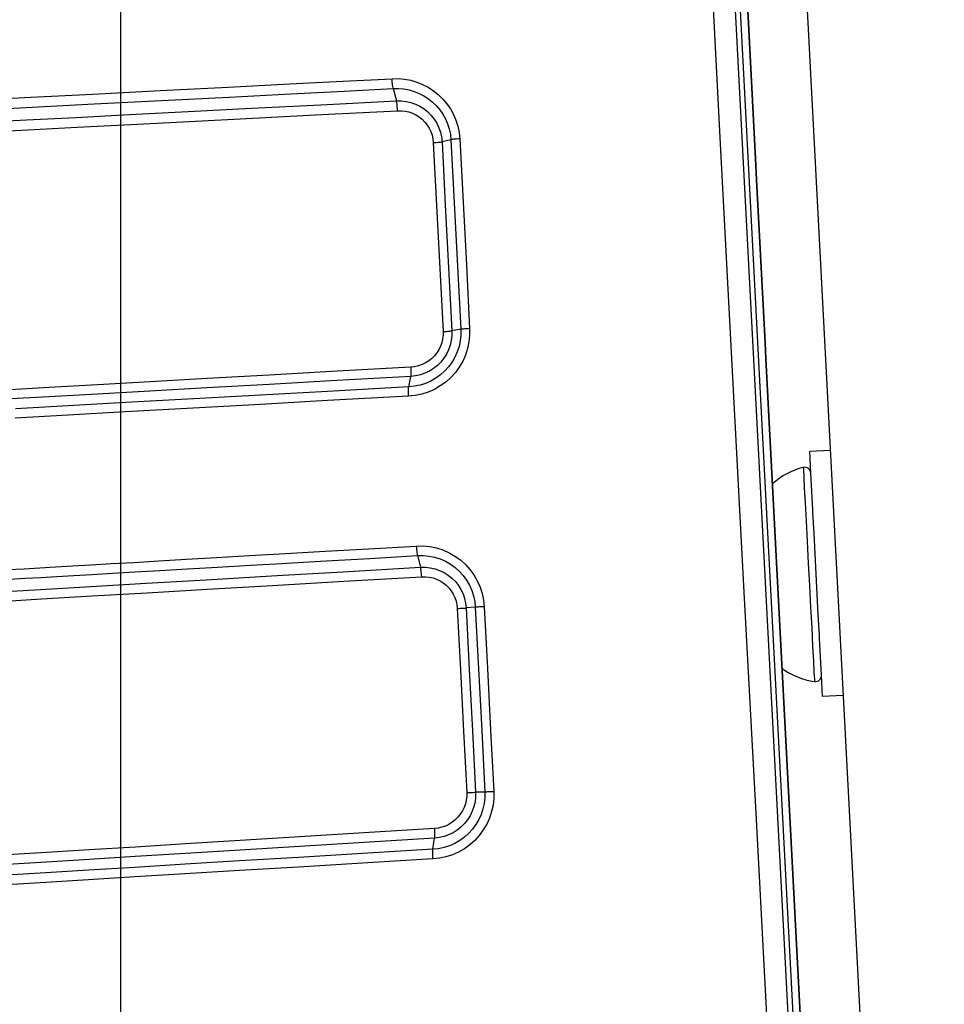
# Model space of a CAD drawing. Extents: x 0 to 841, y 0 to 594.
# Drawn here: x 565 to 574, y 461 to 471 of the extents above; entities that cross this region are included whole.
import ezdxf
from ezdxf.enums import TextEntityAlignment as Align

# ---------------------------------------------------------------- set-up
doc = ezdxf.new("R2010")
doc.units = 0
doc.header["$LTSCALE"] = 46.255
doc.layers.get('0').update_dxf_attribs({"linetype": 'CONTINUOUS'})
doc.layers.add('DIMENSION', color=7, linetype='CONTINUOUS')
doc.styles.get("Standard").update_dxf_attribs({"font": 'arial.ttf'})
doc.dimstyles.get("Standard").update_dxf_attribs({"dimtxt": 2.5, "dimasz": 2.5, "dimexe": 1.25, "dimexo": 0.625, "dimtad": 1, "dimcen": 2.5, "dimazin": 3, "dimtfac": 1, "dimtmove": 0, "dimatfit": 3})

# ---------------------------------------------------------------- blocks, each defined once
blk = doc.blocks.new('_FILLED')
at = {"color": 0, "linetype": 'BYBLOCK'}
blk.add_solid([(0, 0), (-1, 0.1875), (-1, -0.1875)], dxfattribs=at)
blk = doc.blocks.new('*D26')
at = {"layer": 'DIMENSION', "color": 2, "linetype": 'CONTINUOUS'}
for p, q in [((565.995, 500.2715), (565.995, 333.8156)), ((579.681, 349.6715), (579.681, 333.8156)), ((565.995, 335.8156), (572.838, 335.8156)), ((579.681, 335.8156), (572.838, 335.8156))]:
    blk.add_line(p, q, dxfattribs=at)
at = {"layer": 'DIMENSION', "color": 2, "linetype": 'CONTINUOUS', "xscale": 4, "yscale": 4, "zscale": 4, "rotation": 180}
blk.add_blockref('_FILLED', (565.995, 335.8156), dxfattribs=at)
at = {"layer": 'DIMENSION', "color": 2, "linetype": 'CONTINUOUS', "xscale": 4, "yscale": 4, "zscale": 4}
blk.add_blockref('_FILLED', (579.681, 335.8156), dxfattribs=at)
at = {"layer": 'DIMENSION', "color": 5, "linetype": 'CONTINUOUS'}
blk.add_text('68', height=3.5, dxfattribs=at).set_placement((572.838, 336.6906), align=Align.CENTER)

msp = doc.modelspace()

# ---------------------------------------------------------------- linework, layer by layer
at = {"color": 7, "linetype": 'CONTINUOUS'}
for p, q in [((572.7776, 456.558), (571.1504, 487.6066)), ((572.2108, 469.6656), (571.2713, 487.5922)), ((571.2713, 487.5922), (572.2108, 469.6656)), ((572.0916, 483.0215), (577.6932, 376.138)), ((572.2184, 469.5205), (572.2108, 469.6656)), ((572.2108, 469.6656), (572.2184, 469.5205)), ((572.3021, 467.9238), (572.2184, 469.5205)), ((572.2184, 469.5205), (572.3021, 467.9238)), ((572.3102, 467.7683), (572.3021, 467.9238)), ((572.3021, 467.9238), (572.3102, 467.7683)), ((572.897, 456.5725), (572.3102, 467.7683)), ((572.3102, 467.7683), (572.897, 456.5725)), ((572.9381, 466.8698), (572.7384, 466.8594)), ((572.7494, 466.6497), (572.7384, 466.8594)), ((572.7682, 466.2902), (572.7494, 466.6497)), ((572.7698, 466.2602), (572.7682, 466.2902)), ((572.7803, 466.0605), (572.7698, 466.2602)), ((572.8221, 465.2616), (572.7803, 466.0605)), ((572.8326, 465.0618), (572.8221, 465.2616)), ((572.8342, 465.0319), (572.8326, 465.0618)), ((572.853, 464.6724), (572.8342, 465.0319)), ((572.864, 464.4627), (572.853, 464.6724)), ((573.0637, 464.4731), (572.864, 464.4627))]:
    msp.add_line(p, q, dxfattribs=at)
at = {"color": 9, "linetype": 'CONTINUOUS'}
for p, q in [((571.1973, 487.608), (572.14, 469.6211)), ((568.6634, 470.414), (568.695, 470.2941)), ((569.2283, 469.9136), (569.1413, 469.8933)), ((572.14, 469.6211), (572.2352, 467.8053)), ((569.3251, 468.0572), (569.2373, 468.0423)), ((572.2352, 467.8053), (572.8245, 456.5608)), ((568.8148, 467.4941), (568.8348, 467.596)), ((568.9003, 465.8419), (568.931, 465.7281)), ((569.4666, 465.3363), (569.377, 465.3293)), ((569.5604, 463.5269), (569.4694, 463.525)), ((569.0515, 462.9669), (569.067, 463.075))]:
    msp.add_line(p, q, dxfattribs=at)
for points in [[(572.5731, 456.5932), (572.4541, 458.8113), (572.3352, 461.0335), (572.2167, 463.2579), (572.0985, 465.4834), (571.9807, 467.7095), (571.8634, 469.9343), (571.7467, 472.1559), (571.6306, 474.3732), (571.5152, 476.5855), (571.4005, 478.7911), (571.2868, 480.988), (571.1739, 483.1752), (571.062, 485.352), (570.9511, 487.5168)], [(564.5687, 470.3011), (565.1192, 470.3294), (565.7248, 470.3604), (566.3839, 470.3942), (567.0474, 470.4283), (567.6494, 470.4592), (568.172, 470.486), (568.6521, 470.5106)], [(568.6521, 470.5106), (568.7132, 470.5114), (568.7744, 470.5062), (568.8349, 470.495), (568.8939, 470.4778), (568.9508, 470.455), (569.0053, 470.4268), (569.0567, 470.3933), (569.1046, 470.3548), (569.1485, 470.312), (569.1879, 470.265), (569.2225, 470.2144), (569.252, 470.1606), (569.2762, 470.1041), (569.2946, 470.0456), (569.3074, 469.9849), (569.3142, 469.9225)], [(568.6634, 470.414), (568.6614, 470.4224), (568.6595, 470.4332), (568.6576, 470.4461), (568.6559, 470.4608), (568.6544, 470.4767), (568.6531, 470.4935), (568.6521, 470.5106)], [(564.5807, 470.2043), (565.1313, 470.2326), (565.7368, 470.2637), (566.3958, 470.2975), (567.0591, 470.3316), (567.6609, 470.3625), (568.1833, 470.3893), (568.6634, 470.414)], [(568.6634, 470.414), (568.7154, 470.4148), (568.7676, 470.4104), (568.8191, 470.4009), (568.8694, 470.3865), (568.918, 470.3671), (568.9645, 470.3431), (569.0084, 470.3146), (569.0493, 470.2819), (569.0867, 470.2454), (569.1204, 470.2054), (569.1499, 470.1623), (569.1752, 470.1165), (569.1958, 470.0684), (569.2116, 470.0186), (569.2225, 469.9668), (569.2283, 469.9136)], [(564.6315, 470.0845), (565.0766, 470.1075), (565.5595, 470.1323), (566.0845, 470.1594), (566.6559, 470.1888), (567.2781, 470.2209), (567.9559, 470.2559), (568.695, 470.2941)], [(568.695, 470.2941), (568.7425, 470.2939), (568.7899, 470.2884), (568.8364, 470.2777), (568.8815, 470.2617), (568.9244, 470.2409), (568.9647, 470.2154), (569.0018, 470.1855), (569.0354, 470.1517), (569.0649, 470.1144), (569.09, 470.074), (569.1104, 470.0312), (569.1259, 469.9863), (569.1362, 469.9402), (569.1413, 469.8933)], [(568.7058, 470.1977), (568.7049, 470.2148), (568.7036, 470.2315), (568.7022, 470.2475), (568.7005, 470.2621), (568.6988, 470.2749), (568.6969, 470.2857), (568.695, 470.2941)], [(564.643, 469.9879), (565.0879, 470.0109), (565.5708, 470.0358), (566.0956, 470.0629), (566.6669, 470.0924), (567.289, 470.1245), (567.9666, 470.1595), (568.7059, 470.1977)], [(568.7059, 470.1977), (568.743, 470.1976), (568.7801, 470.1934), (568.8165, 470.1851), (568.8518, 470.1726), (568.8855, 470.1564), (568.9171, 470.1364), (568.9462, 470.1131), (568.9725, 470.0867), (568.9956, 470.0575), (569.0153, 470.026), (569.0313, 469.9925), (569.0434, 469.9575), (569.0515, 469.9214), (569.0555, 469.8849)], [(569.0555, 469.885), (569.072, 469.886), (569.0878, 469.8871), (569.1024, 469.8884), (569.1153, 469.8896), (569.1264, 469.8909), (569.1351, 469.8921), (569.1413, 469.8933)], [(569.0555, 469.8849), (569.0874, 469.2687), (569.1193, 468.6521), (569.1512, 468.0353)], [(569.1413, 469.8933), (569.1733, 469.2766), (569.2053, 468.6596), (569.2373, 468.0423)], [(569.3142, 469.922), (569.2977, 469.9209), (569.2819, 469.9198), (569.2673, 469.9186), (569.2543, 469.9173), (569.2432, 469.916), (569.2345, 469.9148), (569.2283, 469.9136)], [(569.2283, 469.9136), (569.2605, 469.2951), (569.2928, 468.6763), (569.3251, 468.0572)], [(569.3142, 469.9225), (569.3465, 469.303), (569.3789, 468.6837), (569.4113, 468.0642)], [(569.4113, 468.0642), (569.4113, 467.9989), (569.4044, 467.9333), (569.3907, 467.8685), (569.3702, 467.8055), (569.3433, 467.7452), (569.3103, 467.688), (569.2713, 467.6346), (569.227, 467.5855), (569.1778, 467.5413), (569.1241, 467.5025), (569.0668, 467.4696), (569.0061, 467.4429), (568.9429, 467.4227), (568.8782, 467.4093), (568.8129, 467.4029)], [(569.3251, 468.0572), (569.3251, 468.0015), (569.3192, 467.9457), (569.3075, 467.8905), (569.2901, 467.8369), (569.2671, 467.7855), (569.2389, 467.7368), (569.2057, 467.6913), (569.1679, 467.6495), (569.1259, 467.6118), (569.0802, 467.5788), (569.0312, 467.5508), (568.9795, 467.5281), (568.9256, 467.5109), (568.8704, 467.4995), (568.8148, 467.4941)], [(569.2373, 468.0423), (569.2371, 467.9952), (569.2316, 467.9482), (569.2209, 467.902), (569.205, 467.8572), (569.1843, 467.8145), (569.1588, 467.7742), (569.129, 467.7371), (569.0952, 467.7034), (569.0578, 467.6737), (569.0172, 467.6483), (568.9741, 467.6276), (568.9288, 467.6118), (568.8822, 467.6013), (568.8348, 467.596)], [(569.1512, 468.0353), (569.151, 467.9986), (569.1467, 467.9619), (569.1384, 467.9259), (569.126, 467.891), (569.1098, 467.8576), (569.0899, 467.8262), (569.0665, 467.7971), (569.0401, 467.7708), (569.0107, 467.7475), (568.979, 467.7277), (568.9451, 467.7115), (568.9097, 467.6992), (568.8732, 467.691), (568.8361, 467.6869)], [(569.1512, 468.0353), (569.1677, 468.0363), (569.1835, 468.0373), (569.1981, 468.0383), (569.2111, 468.0394), (569.2222, 468.0404), (569.231, 468.0414), (569.2373, 468.0423)], [(569.4113, 468.0642), (569.3947, 468.0633), (569.3789, 468.0622), (569.3643, 468.0612), (569.3512, 468.0601), (569.3401, 468.0591), (569.3313, 468.0581), (569.3251, 468.0572)], [(568.8361, 467.6869), (568.1136, 467.6463), (567.4513, 467.609), (566.8432, 467.5748), (566.2844, 467.5433), (565.7711, 467.5143), (565.299, 467.4876), (564.8637, 467.463)], [(568.8358, 467.6869), (568.8366, 467.67), (568.837, 467.6537), (568.8372, 467.6385), (568.8371, 467.6248), (568.8366, 467.6129), (568.8358, 467.6032), (568.8348, 467.596)], [(568.8348, 467.596), (568.1124, 467.5555), (567.4499, 467.5183), (566.8416, 467.4841), (566.2828, 467.4527), (565.7693, 467.4238), (565.297, 467.3971), (564.8616, 467.3726)], [(568.8148, 467.4941), (568.0218, 467.4499), (567.3072, 467.4101), (566.6495, 467.3734), (566.0431, 467.3395), (565.4836, 467.3081), (564.9677, 467.2793)], [(568.8138, 467.4029), (568.8131, 467.4198), (568.8126, 467.4361), (568.8124, 467.4514), (568.8126, 467.4652), (568.8131, 467.4772), (568.8138, 467.4869), (568.8148, 467.4941)], [(568.8129, 467.4029), (568.0206, 467.3589), (567.3059, 467.3191), (566.648, 467.2825), (566.0414, 467.2486), (565.4818, 467.2174), (564.9657, 467.1886)], [(572.675, 466.7048), (572.6762, 466.6819), (572.6798, 466.6142), (572.6855, 466.5047), (572.6932, 466.3582), (572.7025, 466.181), (572.713, 465.981), (572.7242, 465.7668), (572.7357, 465.5478), (572.7469, 465.3336), (572.7574, 465.1335), (572.7666, 464.9564), (572.7743, 464.8099), (572.7801, 464.7004), (572.7836, 464.6327), (572.7848, 464.6098)], [(564.9005, 465.7046), (565.0518, 465.7135), (565.2047, 465.7224), (565.3608, 465.7314), (565.5257, 465.741), (565.7051, 465.7514), (565.9041, 465.763), (566.1252, 465.7758), (566.3697, 465.7899), (566.6386, 465.8055), (566.9336, 465.8225), (567.2565, 465.8412), (567.6097, 465.8616), (567.997, 465.8839), (568.4223, 465.9083), (568.8887, 465.9351)], [(568.8887, 465.9351), (568.9544, 465.936), (569.0204, 465.9299), (569.0855, 465.9167), (569.1488, 465.8968), (569.2094, 465.8703), (569.2668, 465.8375), (569.3205, 465.7989), (569.3697, 465.7548), (569.414, 465.7057), (569.4529, 465.6523), (569.486, 465.595), (569.5128, 465.5343), (569.5332, 465.4711), (569.5467, 465.4063), (569.5533, 465.3411)], [(568.8887, 465.9351), (568.8899, 465.9183), (568.8914, 465.9019), (568.893, 465.8864), (568.8947, 465.8723), (568.8966, 465.8599), (568.8984, 465.8497), (568.9003, 465.8419)], [(567.5785, 465.7657), (567.6208, 465.7681), (568.008, 465.7905), (568.4332, 465.815), (568.9003, 465.8419)], [(568.9003, 465.8419), (568.9563, 465.8427), (569.0125, 465.8375), (569.068, 465.8264), (569.122, 465.8094), (569.1736, 465.7869), (569.2226, 465.759), (569.2683, 465.7261), (569.3103, 465.6887), (569.348, 465.6469), (569.3812, 465.6014), (569.4093, 465.5526), (569.4322, 465.5009), (569.4495, 465.4471), (569.461, 465.3919), (569.4666, 465.3363)], [(564.9123, 465.6108), (565.0636, 465.6197), (565.2164, 465.6286), (565.3724, 465.6377), (565.5373, 465.6473), (565.7166, 465.6577), (565.9156, 465.6693), (566.1367, 465.6821), (566.381, 465.6963), (566.6499, 465.7119), (566.9448, 465.729), (567.2676, 465.7477), (567.5785, 465.7657)], [(567.5846, 465.6497), (568.1694, 465.6838), (568.931, 465.7281)], [(568.931, 465.7281), (568.9787, 465.7282), (569.0262, 465.723), (569.0728, 465.7124), (569.1178, 465.6967), (569.1607, 465.676), (569.2009, 465.6507), (569.2379, 465.6211), (569.2714, 465.5875), (569.3008, 465.5504), (569.3259, 465.5102), (569.3462, 465.4674), (569.3617, 465.4226), (569.372, 465.3763), (569.377, 465.3293)], [(568.9419, 465.6351), (568.9408, 465.6519), (568.9395, 465.6683), (568.938, 465.6837), (568.9363, 465.6978), (568.9345, 465.7101), (568.9327, 465.7203), (568.931, 465.7281)], [(564.7557, 465.4839), (565.2112, 465.5108), (565.7065, 465.5399), (566.2451, 465.5714), (566.8321, 465.6058), (567.4719, 465.6431), (567.5846, 465.6497)], [(564.7675, 465.3904), (565.2229, 465.4173), (565.7181, 465.4464), (566.2566, 465.4781), (566.8433, 465.5125), (567.483, 465.55), (568.1804, 465.5907), (568.942, 465.6351)], [(568.942, 465.6351), (568.9793, 465.6353), (569.0165, 465.6312), (569.0529, 465.623), (569.0882, 465.6107), (569.1217, 465.5946), (569.1531, 465.5749), (569.182, 465.5518), (569.2081, 465.5256), (569.231, 465.4966), (569.2506, 465.4653), (569.2664, 465.432), (569.2785, 465.397), (569.2865, 465.361), (569.2904, 465.3243)], [(569.2904, 465.3242), (569.307, 465.3251), (569.3228, 465.326), (569.3375, 465.3268), (569.3506, 465.3275), (569.3617, 465.3282), (569.3706, 465.3288), (569.377, 465.3293)], [(569.2904, 465.3243), (569.3211, 464.7233), (569.3517, 464.1223), (569.3823, 463.5213)], [(569.377, 465.3293), (569.4078, 464.728), (569.4386, 464.1265), (569.4694, 463.525)], [(569.5533, 465.3414), (569.5367, 465.3405), (569.5208, 465.3396), (569.5061, 465.3388), (569.493, 465.338), (569.4818, 465.3374), (569.4729, 465.3368), (569.4666, 465.3363)], [(569.4666, 465.3363), (569.4979, 464.7333), (569.5291, 464.1302), (569.5604, 463.5269)], [(569.5533, 465.3411), (569.5847, 464.7379), (569.6161, 464.1343), (569.6476, 463.5299)], [(569.6476, 463.5299), (569.647, 463.4648), (569.6398, 463.3996), (569.6257, 463.3352), (569.605, 463.2727), (569.5779, 463.2127), (569.5447, 463.1559), (569.5058, 463.1027), (569.4616, 463.054), (569.4126, 463.0101), (569.3593, 462.9717), (569.3024, 462.939), (569.2422, 462.9125), (569.1797, 462.8923), (569.1157, 462.8789), (569.0511, 462.8723)], [(569.5604, 463.5269), (569.5599, 463.4714), (569.5536, 463.4158), (569.5415, 463.361), (569.5238, 463.3077), (569.5007, 463.2566), (569.4723, 463.2081), (569.439, 463.1629), (569.4013, 463.1213), (569.3594, 463.084), (569.314, 463.0513), (569.2654, 463.0235), (569.2142, 463.0009), (569.1609, 462.9839), (569.1063, 462.9725), (569.0515, 462.9669)], [(569.3823, 463.5213), (569.3821, 463.4844), (569.3777, 463.4474), (569.3692, 463.411), (569.3566, 463.3756), (569.3402, 463.3418), (569.3201, 463.31), (569.2966, 463.2806), (569.2699, 463.254), (569.2405, 463.2306), (569.2087, 463.2106), (569.1749, 463.1943), (569.1396, 463.1819), (569.1033, 463.1735), (569.0666, 463.1693)], [(569.4694, 463.525), (569.4691, 463.4776), (569.4636, 463.4304), (569.4528, 463.3838), (569.4368, 463.3387), (569.4159, 463.2956), (569.3904, 463.255), (569.3604, 463.2175), (569.3265, 463.1835), (569.289, 463.1536), (569.2485, 463.128), (569.2054, 463.1071), (569.1604, 463.0912), (569.114, 463.0805), (569.067, 463.075)], [(569.3823, 463.5214), (569.3989, 463.5222), (569.4148, 463.5229), (569.4295, 463.5235), (569.4427, 463.5241), (569.4539, 463.5245), (569.4629, 463.5248), (569.4694, 463.525)], [(569.6476, 463.5299), (569.631, 463.5292), (569.6151, 463.5286), (569.6003, 463.528), (569.5871, 463.5276), (569.5759, 463.5272), (569.5669, 463.527), (569.5604, 463.5269)], [(569.0666, 463.1693), (568.3775, 463.127), (567.7454, 463.0881), (567.1648, 463.0522), (566.6312, 463.0191), (566.1406, 462.9887), (565.6892, 462.9605), (565.2729, 462.9346), (564.8902, 462.9107)], [(569.0664, 463.1693), (569.0673, 463.1522), (569.068, 463.1355), (569.0684, 463.1198), (569.0685, 463.1055), (569.0683, 463.0931), (569.0677, 463.0828), (569.067, 463.075)], [(569.067, 463.075), (568.3779, 463.0329), (567.7457, 462.9941), (567.1649, 462.9583), (566.6312, 462.9254), (566.1405, 462.895), (565.6889, 462.867), (565.2725, 462.8411), (564.8897, 462.8173)], [(569.0515, 462.9669), (568.3622, 462.9252), (567.7363, 462.8871), (567.1594, 462.852), (566.6275, 462.8195), (566.1368, 462.7894), (565.6834, 462.7616), (565.2653, 462.7359), (564.8811, 462.7122)], [(569.0521, 462.8723), (569.0511, 462.8895), (569.0505, 462.9062), (569.0501, 462.922), (569.05, 462.9363), (569.0502, 462.9488), (569.0507, 462.9591), (569.0515, 462.9669)], [(569.0511, 462.8723), (568.3627, 462.8308), (567.7366, 462.7929), (567.1596, 462.7579), (566.6276, 462.7255), (566.1367, 462.6955), (565.6832, 462.6677), (565.265, 462.6421), (564.8807, 462.6185)]]:
    msp.add_lwpolyline(points, dxfattribs=at)
at = {"color": 7, "linetype": 'CONTINUOUS'}
for centre, radius, start, end in [((572.8439, 466.0238), 0.7016, 103.92769, 132.23325), ((572.6895, 466.6465), 0.06, 3, 103.92769), ((572.8816, 465.3047), 0.7016, 233.76675, 262.07231), ((572.7931, 464.6692), 0.06, 262.07231, 3)]:
    msp.add_arc(centre, radius, start, end, dxfattribs=at)

# ---------------------------------------------------------------- dimensions: what is measured, and where the dimension line sits
at = {"layer": 'DIMENSION', "color": 2, "linetype": 'CONTINUOUS'}
dim = msp.add_linear_dim(base=(579.681, 335.8156), p1=(565.995, 500.2715), p2=(579.681, 349.6715), dimstyle='Standard', dxfattribs=at)
dim.commit()
dim.dimension.update_dxf_attribs({"geometry": '*D26', "text_midpoint": (572.8091, 335.8156), "dimtype": 128})

doc.saveas('drawing.dxf')
